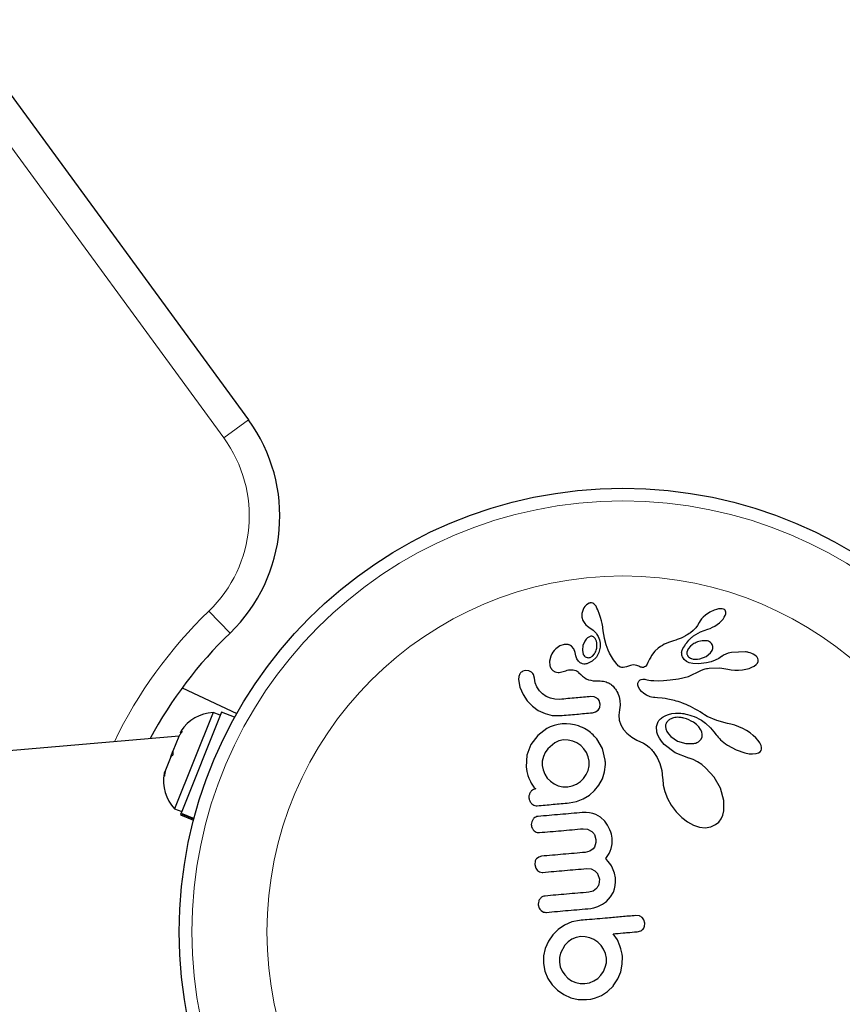
# Model space of a CAD drawing. Extents: x -83 to 887, y -9 to 642.
# Drawn here: x 548 to 553, y 110 to 116 of the extents above; entities that cross this region are included whole.
import ezdxf

# ---------------------------------------------------------------- set-up
doc = ezdxf.new("R2010")
doc.units = 0
doc.header["$LTSCALE"] = 0.125
doc.header["$MEASUREMENT"] = 0
doc.layers.add('CONTOUR', color=7, linetype='CONTINUOUS')

msp = doc.modelspace()

# ---------------------------------------------------------------- linework, layer by layer
at = {"layer": 'CONTOUR', "lineweight": 25}
for p, q in [((547.24394, 116.45476), (549.04346, 113.99445)), ((551.10096, 112.82831), (551.0941, 112.8034)), ((551.10597, 112.83866), (551.10096, 112.82831)), ((551.11219, 112.84803), (551.10597, 112.83866)), ((551.11488, 112.85134), (551.11219, 112.84803)), ((551.11754, 112.85426), (551.11488, 112.85134)), ((551.11977, 112.85645), (551.11754, 112.85426)), ((551.12158, 112.85801), (551.11977, 112.85645)), ((551.13903, 112.86793), (551.12158, 112.85801)), ((551.16051, 112.86756), (551.15316, 112.86953)), ((551.16769, 112.86345), (551.16051, 112.86756)), ((551.17401, 112.8575), (551.16769, 112.86345)), ((551.18041, 112.84858), (551.17401, 112.8575)), ((551.18617, 112.83807), (551.18041, 112.84858)), ((551.19145, 112.82683), (551.18617, 112.83807)), ((551.20213, 112.79833), (551.19145, 112.82683)), ((551.90717, 112.82522), (551.8796, 112.81186)), ((551.92118, 112.82992), (551.90717, 112.82522)), ((551.93338, 112.83267), (551.92118, 112.82992)), ((551.94608, 112.83391), (551.93338, 112.83267)), ((551.95593, 112.83328), (551.94608, 112.83391)), ((551.96387, 112.83136), (551.95593, 112.83328)), ((551.96932, 112.82867), (551.96387, 112.83136)), ((551.974, 112.82437), (551.96932, 112.82867)), ((551.0941, 112.8034), (551.09376, 112.78192)), ((551.09376, 112.78192), (551.09948, 112.76146)), ((551.20821, 112.77934), (551.20213, 112.79833)), ((551.21364, 112.75906), (551.20821, 112.77934)), ((551.82963, 112.77058), (551.82089, 112.75888)), ((551.83997, 112.78172), (551.82963, 112.77058)), ((551.85289, 112.79326), (551.83997, 112.78172)), ((551.8796, 112.81186), (551.85289, 112.79326)), ((551.95105, 112.7588), (551.96145, 112.77048)), ((551.96145, 112.77048), (551.96903, 112.78117)), ((551.96903, 112.78117), (551.97505, 112.79263)), ((551.97703, 112.81927), (551.974, 112.82437)), ((551.97505, 112.79263), (551.97805, 112.80199)), ((551.9788, 112.81179), (551.97703, 112.81927)), ((551.97805, 112.80199), (551.9788, 112.81179)), ((551.09948, 112.76146), (551.11142, 112.74259)), ((551.11142, 112.74259), (551.11809, 112.73559)), ((551.11809, 112.73559), (551.12842, 112.72675)), ((551.12842, 112.72675), (551.14458, 112.71512)), ((551.14458, 112.71512), (551.14455, 112.71505)), ((551.21734, 112.74245), (551.21364, 112.75906)), ((551.22122, 112.72203), (551.21734, 112.74245)), ((551.22255, 112.71421), (551.22122, 112.72203)), ((551.22702, 112.68639), (551.22255, 112.71421)), ((551.79319, 112.71586), (551.77744, 112.69927)), ((551.80478, 112.73148), (551.79319, 112.71586)), ((551.8149, 112.74863), (551.80478, 112.73148)), ((551.8151, 112.74865), (551.8149, 112.74863)), ((551.82089, 112.75888), (551.8151, 112.74865)), ((551.82277, 112.69224), (551.86803, 112.70831)), ((551.86798, 112.70845), (551.88154, 112.713)), ((551.88154, 112.713), (551.8961, 112.71939)), ((551.8961, 112.71939), (551.91078, 112.7274)), ((551.91078, 112.7274), (551.92518, 112.73688)), ((551.92518, 112.73688), (551.93918, 112.74778)), ((551.93918, 112.74778), (551.95105, 112.7588)), ((551.1199, 112.64602), (551.11167, 112.63426)), ((551.12747, 112.6539), (551.1199, 112.64602)), ((551.13597, 112.65988), (551.12747, 112.6539)), ((551.14495, 112.66369), (551.13597, 112.65988)), ((551.17471, 112.65122), (551.17137, 112.65545)), ((551.17784, 112.64611), (551.17471, 112.65122)), ((551.17997, 112.64161), (551.17784, 112.64611)), ((551.23063, 112.66472), (551.22702, 112.68639)), ((551.23314, 112.65126), (551.23063, 112.66472)), ((551.24302, 112.61162), (551.23314, 112.65126)), ((551.67874, 112.64388), (551.67061, 112.64111)), ((551.69165, 112.64867), (551.67874, 112.64388)), ((551.70311, 112.65342), (551.69165, 112.64867)), ((551.71658, 112.65971), (551.70311, 112.65342)), ((551.73008, 112.66682), (551.71658, 112.65971)), ((551.73736, 112.67099), (551.73008, 112.66682)), ((551.74483, 112.67551), (551.73736, 112.67099)), ((551.75257, 112.68045), (551.74483, 112.67551)), ((551.7606, 112.68584), (551.75257, 112.68045)), ((551.77744, 112.69927), (551.7606, 112.68584)), ((551.78005, 112.66644), (551.82277, 112.69224)), ((550.93273, 112.58617), (550.92355, 112.57664)), ((550.95847, 112.6046), (550.93273, 112.58617)), ((550.98391, 112.61333), (550.95847, 112.6046)), ((551.04434, 112.58732), (551.03045, 112.60349)), ((551.0522, 112.56405), (551.04434, 112.58732)), ((551.09997, 112.60688), (551.0966, 112.57924)), ((551.11167, 112.63426), (551.09997, 112.60688)), ((551.20613, 112.59739), (551.19849, 112.56486)), ((551.25485, 112.57908), (551.24302, 112.61162)), ((551.56295, 112.59165), (551.54136, 112.5719)), ((551.57601, 112.60086), (551.56295, 112.59165)), ((551.58845, 112.60862), (551.57601, 112.60086)), ((551.59996, 112.61491), (551.58845, 112.60862)), ((551.61184, 112.62056), (551.59996, 112.61491)), ((551.62679, 112.62653), (551.61184, 112.62056)), ((551.65604, 112.6364), (551.62679, 112.62653)), ((551.67061, 112.64111), (551.65604, 112.6364)), ((551.74641, 112.58639), (551.73897, 112.56727)), ((551.7602, 112.60313), (551.74641, 112.58639)), ((551.78172, 112.61896), (551.7602, 112.60313)), ((551.89326, 112.57622), (551.89785, 112.58845)), ((551.89832, 112.60194), (551.89399, 112.61426)), ((551.89785, 112.58845), (551.89832, 112.60194)), ((550.90268, 112.54292), (550.89444, 112.51041)), ((550.90878, 112.55557), (550.90268, 112.54292)), ((550.91548, 112.56629), (550.90878, 112.55557)), ((550.92355, 112.57664), (550.91548, 112.56629)), ((551.05228, 112.56422), (551.0522, 112.56411)), ((551.0522, 112.56411), (551.0522, 112.56405)), ((551.05583, 112.54322), (551.05228, 112.56422)), ((551.06204, 112.52648), (551.05583, 112.54322)), ((551.072, 112.51142), (551.06204, 112.52648)), ((551.0966, 112.57924), (551.10209, 112.55322)), ((551.14529, 112.53477), (551.15861, 112.54249)), ((551.18246, 112.53627), (551.15738, 112.51215)), ((551.15861, 112.54249), (551.17143, 112.55696)), ((551.19849, 112.56486), (551.18246, 112.53627)), ((551.2639, 112.5598), (551.25485, 112.57908)), ((551.27468, 112.54029), (551.2639, 112.5598)), ((551.28092, 112.53019), (551.27468, 112.54029)), ((551.28777, 112.51985), (551.28092, 112.53019)), ((551.5097, 112.52321), (551.49972, 112.50254)), ((551.51648, 112.53633), (551.5097, 112.52321)), ((551.52219, 112.54619), (551.51648, 112.53633)), ((551.54136, 112.5719), (551.52219, 112.54619)), ((551.72221, 112.52162), (551.71172, 112.53797)), ((551.7667, 112.52736), (551.7776, 112.52452)), ((551.7776, 112.52452), (551.79044, 112.52321)), ((551.79044, 112.52321), (551.80406, 112.52371)), ((551.80406, 112.52371), (551.81895, 112.52617)), ((551.81895, 112.52617), (551.85694, 112.54095)), ((551.85694, 112.54095), (551.88375, 112.56264)), ((551.88375, 112.56264), (551.89326, 112.57622)), ((551.93536, 112.52845), (551.91278, 112.51665)), ((551.9526, 112.54105), (551.93536, 112.52845)), ((551.96359, 112.54802), (551.95276, 112.54093)), ((551.97796, 112.55496), (551.96359, 112.54802)), ((551.99359, 112.56051), (551.97796, 112.55496)), ((552.0122, 112.56521), (551.99359, 112.56051)), ((552.09878, 112.56911), (552.0122, 112.56521)), ((552.16507, 112.5417), (552.15586, 112.54863)), ((552.17112, 112.5351), (552.16507, 112.5417)), ((552.17536, 112.52765), (552.17112, 112.5351)), ((552.17743, 112.51976), (552.17536, 112.52765)), ((550.89444, 112.51041), (550.89663, 112.48305)), ((551.08382, 112.50119), (551.072, 112.51142)), ((551.15738, 112.51215), (551.12467, 112.49559)), ((551.29518, 112.50937), (551.28777, 112.51985)), ((551.30333, 112.49855), (551.29518, 112.50937)), ((551.30786, 112.49261), (551.30333, 112.49855)), ((551.312, 112.48784), (551.30786, 112.49261)), ((551.31631, 112.48354), (551.312, 112.48784)), ((551.32031, 112.48017), (551.31631, 112.48354)), ((551.32845, 112.47515), (551.32031, 112.48017)), ((551.33616, 112.47249), (551.32845, 112.47515)), ((551.34776, 112.47208), (551.33616, 112.47249)), ((551.36704, 112.47697), (551.34776, 112.47208)), ((551.39257, 112.48562), (551.36704, 112.47697)), ((551.40111, 112.48757), (551.39257, 112.48562)), ((551.41126, 112.4883), (551.40111, 112.48757)), ((551.42096, 112.48753), (551.41126, 112.4883)), ((551.43185, 112.48484), (551.42096, 112.48753)), ((551.44355, 112.47987), (551.43185, 112.48484)), ((551.44961, 112.47698), (551.44355, 112.47987)), ((551.4547, 112.47502), (551.44961, 112.47698)), ((551.45982, 112.47356), (551.4547, 112.47502)), ((551.46416, 112.47283), (551.45982, 112.47356)), ((551.47224, 112.47311), (551.46416, 112.47283)), ((551.47902, 112.47549), (551.47224, 112.47311)), ((551.48431, 112.47933), (551.47902, 112.47549)), ((551.49018, 112.48601), (551.48431, 112.47933)), ((551.49407, 112.49201), (551.49018, 112.48601)), ((551.49972, 112.50254), (551.49407, 112.49201)), ((551.73742, 112.50897), (551.72221, 112.52162)), ((551.75352, 112.5016), (551.73742, 112.50897)), ((551.77543, 112.4965), (551.75352, 112.5016)), ((551.80935, 112.49501), (551.77543, 112.4965)), ((551.86012, 112.50092), (551.80935, 112.49501)), ((551.83992, 112.46), (551.84587, 112.46211)), ((551.84587, 112.46211), (551.85207, 112.46386)), ((551.85207, 112.46386), (551.85883, 112.46536)), ((551.85883, 112.46536), (551.86648, 112.46664)), ((551.8881, 112.50759), (551.86012, 112.50092)), ((551.86648, 112.46664), (551.87577, 112.46774)), ((551.87577, 112.46774), (551.94178, 112.46948)), ((551.91278, 112.51665), (551.8881, 112.50759)), ((551.94178, 112.46948), (551.99136, 112.46257)), ((551.99136, 112.46257), (551.99137, 112.46275)), ((551.99137, 112.46275), (552.01084, 112.45878)), ((552.10176, 112.46179), (552.12088, 112.46693)), ((552.12088, 112.46693), (552.13871, 112.47384)), ((552.13871, 112.47384), (552.15237, 112.48125)), ((552.15237, 112.48125), (552.16451, 112.49062)), ((552.16451, 112.49062), (552.17197, 112.4994)), ((552.17197, 112.4994), (552.17668, 112.50989)), ((552.17668, 112.50989), (552.17743, 112.51976)), ((550.70487, 112.41794), (550.70337, 112.39765)), ((550.71206, 112.43391), (550.70487, 112.41794)), ((550.76789, 112.45134), (550.74803, 112.4531)), ((550.78349, 112.44351), (550.76789, 112.45134)), ((550.80165, 112.40625), (550.79542, 112.42874)), ((550.80699, 112.37797), (550.80165, 112.40625)), ((550.95476, 112.4415), (550.98569, 112.44972)), ((550.98569, 112.44972), (550.9856, 112.44949)), ((551.07351, 112.44259), (551.08737, 112.42839)), ((551.08737, 112.42839), (551.09676, 112.41972)), ((551.09676, 112.41972), (551.10915, 112.41006)), ((551.10915, 112.41006), (551.12024, 112.40327)), ((551.12024, 112.40327), (551.13327, 112.39755)), ((551.63555, 112.39573), (551.68635, 112.40195)), ((551.68635, 112.40195), (551.7483, 112.41771)), ((551.7483, 112.41771), (551.82462, 112.45371)), ((551.82462, 112.45371), (551.83992, 112.46)), ((552.01084, 112.45878), (552.03292, 112.45648)), ((552.03292, 112.45648), (552.05613, 112.4562)), ((552.05613, 112.4562), (552.07973, 112.45805)), ((552.07973, 112.45805), (552.10176, 112.46179)), ((548.63571, 112.3468), (548.97197, 112.19)), ((550.70337, 112.39765), (550.71229, 112.35221)), ((550.71229, 112.35221), (550.73155, 112.30664)), ((550.81745, 112.35255), (550.80699, 112.37797)), ((550.83286, 112.32958), (550.81745, 112.35255)), ((551.13327, 112.39755), (551.14755, 112.39359)), ((551.14755, 112.39359), (551.16293, 112.39146)), ((551.16293, 112.39146), (551.18225, 112.39101)), ((551.18225, 112.39101), (551.19462, 112.39103)), ((551.19462, 112.39103), (551.20599, 112.39044)), ((551.20599, 112.39044), (551.21645, 112.38932)), ((551.21645, 112.38932), (551.22607, 112.38771)), ((551.22607, 112.38771), (551.23476, 112.38572)), ((551.23476, 112.38572), (551.24275, 112.38337)), ((551.24275, 112.38337), (551.24981, 112.3808)), ((551.24981, 112.3808), (551.25632, 112.37797)), ((551.25632, 112.37797), (551.2619, 112.37511)), ((551.2619, 112.37511), (551.26703, 112.37207)), ((551.26703, 112.37207), (551.27127, 112.3692)), ((551.27127, 112.3692), (551.27518, 112.36623)), ((551.27518, 112.36623), (551.28482, 112.35695)), ((551.28482, 112.35695), (551.29492, 112.34514)), ((551.29492, 112.34514), (551.29952, 112.33889)), ((551.43791, 112.37533), (551.44097, 112.3851)), ((551.43806, 112.36318), (551.43791, 112.37533)), ((551.44154, 112.35102), (551.43806, 112.36318)), ((551.44097, 112.3851), (551.4431, 112.38893)), ((551.44886, 112.33767), (551.44154, 112.35102)), ((551.4431, 112.38893), (551.4466, 112.39293)), ((551.4466, 112.39293), (551.45115, 112.39634)), ((551.45115, 112.39634), (551.45839, 112.39952)), ((551.45839, 112.39952), (551.46768, 112.40121)), ((551.46768, 112.40121), (551.47337, 112.40132)), ((551.47337, 112.40132), (551.47991, 112.40079)), ((551.47991, 112.40079), (551.48703, 112.39955)), ((551.48703, 112.39955), (551.49521, 112.39743)), ((551.49521, 112.39743), (551.50565, 112.39505)), ((551.50565, 112.39505), (551.51801, 112.39319)), ((551.51801, 112.39319), (551.5363, 112.39171)), ((551.5363, 112.39171), (551.5614, 112.39123)), ((551.5614, 112.39123), (551.59419, 112.39236)), ((551.59419, 112.39236), (551.63555, 112.39573)), ((550.73155, 112.30664), (550.75773, 112.26727)), ((550.85197, 112.31013), (550.83286, 112.32958)), ((550.87452, 112.29456), (550.85197, 112.31013)), ((550.90032, 112.28302), (550.87452, 112.29456)), ((550.9278, 112.27688), (550.90032, 112.28302)), ((551.16922, 112.29156), (551.14936, 112.2932)), ((551.18592, 112.28378), (551.16922, 112.29156)), ((551.29952, 112.33889), (551.30389, 112.33234)), ((551.30389, 112.33234), (551.3089, 112.32394)), ((551.3089, 112.32394), (551.31337, 112.31537)), ((551.31337, 112.31537), (551.32229, 112.29284)), ((551.32229, 112.29284), (551.32745, 112.27022)), ((551.45937, 112.32506), (551.44886, 112.33767)), ((551.47376, 112.31287), (551.45937, 112.32506)), ((551.49152, 112.30212), (551.47376, 112.31287)), ((551.51313, 112.29306), (551.49152, 112.30212)), ((551.52121, 112.29079), (551.51313, 112.29306)), ((551.53293, 112.28864), (551.52121, 112.29079)), ((551.54118, 112.2876), (551.53293, 112.28864)), ((551.5574, 112.28601), (551.54118, 112.2876)), ((551.58688, 112.28325), (551.5574, 112.28601)), ((551.60529, 112.28097), (551.58688, 112.28325)), ((551.6217, 112.2784), (551.60529, 112.28097)), ((550.75773, 112.26727), (550.78889, 112.23487)), ((550.78889, 112.23487), (550.82538, 112.20873)), ((550.95849, 112.2765), (550.9278, 112.27688)), ((551.20557, 112.24761), (551.1992, 112.26877)), ((551.20312, 112.22648), (551.20557, 112.24761)), ((551.32881, 112.24157), (551.32447, 112.21231)), ((551.32745, 112.27022), (551.32881, 112.24157)), ((551.64208, 112.27439), (551.6217, 112.2784)), ((551.66219, 112.26952), (551.64208, 112.27439)), ((551.67338, 112.2664), (551.66219, 112.26952)), ((551.68467, 112.26296), (551.67338, 112.2664)), ((551.69659, 112.25901), (551.68467, 112.26296)), ((551.70869, 112.25466), (551.69659, 112.25901)), ((551.72136, 112.24975), (551.70869, 112.25466)), ((551.7343, 112.24438), (551.72136, 112.24975)), ((551.74775, 112.2384), (551.7343, 112.24438)), ((551.76153, 112.23187), (551.74775, 112.2384)), ((551.77579, 112.22471), (551.76153, 112.23187)), ((551.79044, 112.2169), (551.77579, 112.22471)), ((548.82606, 112.19574), (548.58975, 111.60366)), ((548.87777, 112.19877), (548.62947, 111.57665)), ((548.86962, 112.17836), (548.82606, 112.19574)), ((548.95879, 112.16643), (548.87777, 112.19877)), ((550.82538, 112.20873), (550.86716, 112.18917)), ((550.86716, 112.18917), (550.91153, 112.17821)), ((550.91153, 112.17821), (550.9592, 112.17652)), ((551.15804, 112.19392), (551.17806, 112.19917)), ((551.17806, 112.19917), (551.19312, 112.20986)), ((551.32447, 112.21231), (551.32004, 112.17955)), ((551.32004, 112.17955), (551.32292, 112.1488)), ((551.57698, 112.15732), (551.58192, 112.16139)), ((551.58192, 112.16139), (551.58766, 112.16563)), ((551.58766, 112.16563), (551.59387, 112.16969)), ((551.59387, 112.16969), (551.609, 112.17781)), ((551.609, 112.17781), (551.62568, 112.18435)), ((551.62568, 112.18435), (551.64604, 112.18957)), ((551.64604, 112.18957), (551.66808, 112.19232)), ((551.66808, 112.19232), (551.68597, 112.19254)), ((551.68597, 112.19254), (551.69353, 112.19215)), ((551.69353, 112.19215), (551.70148, 112.19146)), ((551.70148, 112.19146), (551.71098, 112.1903)), ((551.71098, 112.1903), (551.72079, 112.18873)), ((551.72079, 112.18873), (551.73203, 112.18649)), ((551.73203, 112.18649), (551.7435, 112.18372)), ((551.7435, 112.18372), (551.75625, 112.18008)), ((551.75625, 112.18008), (551.76918, 112.17578)), ((551.76918, 112.17578), (551.78323, 112.17042)), ((551.78323, 112.17042), (551.79741, 112.16427)), ((551.80552, 112.20842), (551.79044, 112.2169)), ((551.79741, 112.16427), (551.81254, 112.15688)), ((551.82105, 112.19922), (551.80552, 112.20842)), ((551.83456, 112.19002), (551.82105, 112.19922)), ((551.84812, 112.18095), (551.83456, 112.19002)), ((551.86359, 112.17191), (551.84812, 112.18095)), ((551.92305, 112.1456), (551.86359, 112.17191)), ((550.89924, 112.10752), (550.87723, 112.09659)), ((550.92256, 112.11623), (550.89924, 112.10752)), ((550.94697, 112.1225), (550.92256, 112.11623)), ((550.97266, 112.12616), (550.94697, 112.1225)), ((550.9986, 112.127), (550.97266, 112.12616)), ((551.02329, 112.12504), (550.9986, 112.127)), ((551.04711, 112.12062), (551.02329, 112.12504)), ((551.07182, 112.11362), (551.04711, 112.12062)), ((551.32292, 112.1488), (551.33243, 112.1204)), ((551.33243, 112.1204), (551.3492, 112.09225)), ((551.55244, 112.11068), (551.5618, 112.14002)), ((551.5546, 112.07543), (551.55244, 112.11068)), ((551.5618, 112.14002), (551.56341, 112.14261)), ((551.56341, 112.14261), (551.56589, 112.14594)), ((551.56589, 112.14594), (551.56889, 112.14944)), ((551.56889, 112.14944), (551.57259, 112.15327)), ((551.57259, 112.15327), (551.57698, 112.15732)), ((551.60714, 112.1093), (551.60917, 112.095)), ((551.7975, 112.12177), (551.77919, 112.13551)), ((551.81192, 112.10728), (551.7975, 112.12177)), ((551.8235, 112.09102), (551.81192, 112.10728)), ((551.81254, 112.15688), (551.82777, 112.14856)), ((551.82777, 112.14856), (551.85283, 112.13109)), ((551.85283, 112.13109), (551.88355, 112.1021)), ((551.88355, 112.1021), (551.90461, 112.07787)), ((551.98868, 112.12866), (551.92305, 112.1456)), ((552.00981, 112.12431), (551.98864, 112.12849)), ((552.03347, 112.11749), (552.00981, 112.12431)), ((552.05771, 112.1084), (552.03347, 112.11749)), ((552.08237, 112.09697), (552.05771, 112.1084)), ((548.61695, 112.0511), (541.83701, 111.45794)), ((548.61565, 112.04785), (548.57981, 111.95805)), ((548.62945, 112.08242), (548.62366, 112.06792)), ((550.8225, 112.05495), (550.7802, 111.99918)), ((550.87723, 112.09659), (550.8225, 112.05495)), ((551.3492, 112.09225), (551.37062, 112.06814)), ((551.37062, 112.06814), (551.39998, 112.04425)), ((551.39998, 112.04425), (551.43214, 112.02468)), ((551.5604, 112.05736), (551.5546, 112.07543)), ((551.56985, 112.0381), (551.5604, 112.05736)), ((551.60917, 112.095), (551.61545, 112.07914)), ((551.61545, 112.07914), (551.62532, 112.06403)), ((551.62532, 112.06403), (551.64016, 112.04814)), ((551.64016, 112.04814), (551.68203, 112.01992)), ((551.83037, 112.07591), (551.8235, 112.09102)), ((551.82619, 112.03177), (551.8322, 112.04537)), ((551.83353, 112.05955), (551.83037, 112.07591)), ((551.8322, 112.04537), (551.83353, 112.05955)), ((551.90461, 112.07787), (551.91901, 112.0593)), ((551.91901, 112.0593), (551.92491, 112.05173)), ((551.92491, 112.05173), (551.93112, 112.04434)), ((551.93112, 112.04434), (551.93856, 112.03617)), ((552.10572, 112.08413), (552.08237, 112.09697)), ((552.12715, 112.07023), (552.10572, 112.08413)), ((552.14705, 112.05505), (552.12715, 112.07023)), ((552.1633, 112.04033), (552.14705, 112.05505)), ((552.17807, 112.02401), (552.1633, 112.04033)), ((550.7802, 111.99918), (550.75564, 111.93402)), ((550.92624, 112.00993), (550.88348, 111.97334)), ((550.95226, 112.02121), (550.92624, 112.00993)), ((550.98135, 112.02689), (550.95226, 112.02121)), ((551.01002, 112.02644), (550.98135, 112.02689)), ((551.03753, 112.02018), (551.01002, 112.02644)), ((551.06331, 112.0086), (551.03753, 112.02018)), ((551.08642, 111.9926), (551.06331, 112.0086)), ((551.1064, 111.97253), (551.08642, 111.9926)), ((551.21988, 111.9747), (551.18482, 112.03458)), ((551.43214, 112.02468), (551.47195, 112.00639)), ((551.47195, 112.00639), (551.48845, 111.9978)), ((551.48845, 111.9978), (551.50749, 111.98261)), ((551.50749, 111.98261), (551.51403, 111.97611)), ((551.58239, 112.01928), (551.56985, 112.0381)), ((551.5991, 111.99969), (551.58239, 112.01928)), ((551.66672, 111.94745), (551.5991, 111.99969)), ((551.68203, 112.01992), (551.73166, 112.00423)), ((551.73166, 112.00423), (551.78251, 112.00466)), ((551.81508, 112.01958), (551.82619, 112.03177)), ((551.93856, 112.03617), (551.9464, 112.02826)), ((551.9464, 112.02826), (551.95553, 112.01981)), ((551.95553, 112.01981), (551.96516, 112.01169)), ((551.96516, 112.01169), (551.97615, 112.0033)), ((551.97615, 112.0033), (551.98772, 111.99531)), ((551.98772, 111.99531), (552.04206, 111.96571)), ((552.18803, 112.00983), (552.17807, 112.02401)), ((552.19567, 111.99389), (552.18803, 112.00983)), ((552.19851, 111.98125), (552.19567, 111.99389)), ((552.19796, 111.97025), (552.19851, 111.98125)), ((548.56589, 111.92318), (548.53348, 111.84196)), ((548.56584, 111.92303), (548.57981, 111.95805)), ((550.75564, 111.93402), (550.75129, 111.86123)), ((550.85643, 111.92451), (550.85002, 111.89744)), ((550.8678, 111.94993), (550.85643, 111.92451)), ((550.88348, 111.97334), (550.8678, 111.94993)), ((551.12202, 111.94977), (551.1064, 111.97253)), ((551.13288, 111.92425), (551.12202, 111.94977)), ((551.13832, 111.89614), (551.13288, 111.92425)), ((551.23667, 111.9037), (551.21988, 111.9747)), ((551.51403, 111.97611), (551.52117, 111.96832)), ((551.52117, 111.96832), (551.52558, 111.96315)), ((551.52558, 111.96315), (551.53165, 111.95571)), ((551.53165, 111.95571), (551.5558, 111.91996)), ((551.5558, 111.91996), (551.57329, 111.88198)), ((551.75024, 111.91561), (551.66672, 111.94745)), ((552.04206, 111.96571), (552.09492, 111.94762)), ((552.09492, 111.94762), (552.12105, 111.94268)), ((552.12105, 111.94268), (552.14228, 111.94126)), ((552.14228, 111.94126), (552.16381, 111.94325)), ((552.16381, 111.94325), (552.1786, 111.94802)), ((552.1786, 111.94802), (552.18874, 111.95456)), ((552.18874, 111.95456), (552.19482, 111.96172)), ((552.19482, 111.96172), (552.19796, 111.97025)), ((550.75129, 111.86123), (550.75518, 111.83237)), ((550.85002, 111.89744), (550.84947, 111.87087)), ((550.84947, 111.87087), (550.85475, 111.8427)), ((551.13108, 111.8399), (551.13773, 111.86742)), ((551.13773, 111.86742), (551.13832, 111.89614)), ((551.23291, 111.83108), (551.23812, 111.87554)), ((551.2382, 111.8838), (551.2379, 111.88968)), ((551.23812, 111.87554), (551.2382, 111.8838)), ((551.57329, 111.88198), (551.58473, 111.8401)), ((551.75195, 111.91524), (551.75024, 111.91561)), ((551.75188, 111.91516), (551.75195, 111.91524)), ((551.77709, 111.90634), (551.75188, 111.91516)), ((551.80387, 111.893), (551.77709, 111.90634)), ((551.83005, 111.87593), (551.80387, 111.893)), ((551.85636, 111.85442), (551.83005, 111.87593)), ((548.52756, 111.82714), (548.5252, 111.82121)), ((548.53348, 111.84196), (548.52756, 111.82714)), ((550.75518, 111.83237), (550.76109, 111.80753)), ((550.76109, 111.80753), (550.76715, 111.79287)), ((550.85475, 111.8427), (550.86539, 111.81615)), ((550.86539, 111.81615), (550.88094, 111.79226)), ((551.10352, 111.79104), (551.11913, 111.81383)), ((551.11913, 111.81383), (551.13108, 111.8399)), ((551.21947, 111.78852), (551.23291, 111.83108)), ((551.58473, 111.8401), (551.58993, 111.79259)), ((551.90708, 111.79725), (551.85636, 111.85442)), ((551.94479, 111.72996), (551.90708, 111.79725)), ((550.76715, 111.79287), (550.77129, 111.78317)), ((550.77129, 111.78317), (550.77664, 111.77166)), ((550.77664, 111.77166), (550.78234, 111.76088)), ((550.78234, 111.76088), (550.79403, 111.74273)), ((550.79403, 111.74273), (550.79812, 111.73696)), ((550.79812, 111.73696), (550.8018, 111.73259)), ((550.88094, 111.79226), (550.90004, 111.77271)), ((550.90004, 111.77271), (550.92249, 111.75717)), ((550.92249, 111.75717), (550.94837, 111.74561)), ((550.94837, 111.74561), (550.97575, 111.73946)), ((550.97575, 111.73946), (551.00653, 111.73908)), ((551.00653, 111.73908), (551.03387, 111.74437)), ((551.03387, 111.74437), (551.06019, 111.7554)), ((551.06019, 111.7554), (551.08392, 111.77137)), ((551.08392, 111.77137), (551.10352, 111.79104)), ((551.17177, 111.71564), (551.19858, 111.74934)), ((551.19858, 111.74934), (551.21947, 111.78852)), ((551.58993, 111.79259), (551.5901, 111.78725)), ((551.5901, 111.78725), (551.59327, 111.75003)), ((551.59327, 111.75003), (551.60308, 111.70918)), ((550.8018, 111.73259), (550.80549, 111.72901)), ((550.80549, 111.72901), (550.80939, 111.7259)), ((551.10148, 111.66403), (551.13934, 111.6872)), ((551.13934, 111.6872), (551.17177, 111.71564)), ((551.60308, 111.70918), (551.61959, 111.66737)), ((551.96633, 111.65465), (551.94479, 111.72996)), ((551.01521, 111.63981), (551.06027, 111.64803)), ((551.06027, 111.64803), (551.10148, 111.66403)), ((551.61959, 111.66737), (551.64309, 111.62545)), ((551.64309, 111.62545), (551.67349, 111.58487)), ((551.9661, 111.59202), (551.96633, 111.65465)), ((548.58975, 111.60366), (548.63331, 111.58627)), ((548.62792, 111.57275), (548.62517, 111.56586)), ((548.62517, 111.56586), (548.70619, 111.53352)), ((548.62792, 111.57275), (548.62947, 111.57665)), ((548.70808, 111.54075), (548.62792, 111.57275)), ((548.62947, 111.57665), (548.70916, 111.54484)), ((551.11957, 111.58147), (551.09614, 111.58073)), ((551.14082, 111.57965), (551.11957, 111.58147)), ((551.16034, 111.57553), (551.14082, 111.57965)), ((551.17837, 111.56928), (551.16034, 111.57553)), ((551.20785, 111.55258), (551.17837, 111.56928)), ((551.67349, 111.58487), (551.70686, 111.55093)), ((551.94923, 111.54221), (551.95931, 111.56429)), ((551.95931, 111.56429), (551.9661, 111.59202)), ((551.23385, 111.52858), (551.20785, 111.55258)), ((551.25169, 111.5039), (551.23385, 111.52858)), ((551.26613, 111.47451), (551.25169, 111.5039)), ((551.70686, 111.55093), (551.74336, 111.5231)), ((551.74336, 111.5231), (551.77904, 111.50383)), ((551.77904, 111.50383), (551.81732, 111.49132)), ((551.88568, 111.49282), (551.91504, 111.50631)), ((551.91504, 111.50631), (551.93447, 111.52252)), ((551.93447, 111.52252), (551.94923, 111.54221)), ((551.10087, 111.48112), (551.1276, 111.47865)), ((551.1276, 111.47865), (551.15129, 111.46709)), ((551.17031, 111.44504), (551.17944, 111.41426)), ((551.27092, 111.46099), (551.26613, 111.47451)), ((551.27467, 111.44742), (551.27092, 111.46099)), ((551.27725, 111.43463), (551.27467, 111.44742)), ((551.27873, 111.42294), (551.27725, 111.43463)), ((551.81732, 111.49132), (551.85124, 111.48775)), ((551.85124, 111.48775), (551.88568, 111.49282)), ((551.17606, 111.38128), (551.17015, 111.36841)), ((551.17931, 111.39638), (551.17606, 111.38128)), ((551.17944, 111.41426), (551.17931, 111.39638)), ((551.27351, 111.35926), (551.27746, 111.37725)), ((551.27746, 111.37725), (551.27876, 111.38766)), ((551.27946, 111.4104), (551.27873, 111.42294)), ((551.27876, 111.38766), (551.27945, 111.39863)), ((551.27945, 111.39863), (551.27946, 111.4104)), ((550.84532, 111.31227), (550.82824, 111.30745)), ((551.14134, 111.34289), (551.11456, 111.33583)), ((551.16173, 111.35738), (551.14134, 111.34289)), ((551.17015, 111.36841), (551.16173, 111.35738)), ((551.24021, 111.29728), (551.25367, 111.31633)), ((551.25367, 111.31633), (551.26156, 111.32966)), ((551.26156, 111.32966), (551.2676, 111.34235)), ((551.2676, 111.34235), (551.27351, 111.35926)), ((550.80588, 111.28113), (550.8038, 111.26115)), ((550.8038, 111.26115), (550.80967, 111.2391)), ((550.82824, 111.30745), (550.81468, 111.29698)), ((551.25341, 111.28218), (551.24021, 111.29728)), ((551.26445, 111.26782), (551.25341, 111.28218)), ((551.27446, 111.25274), (551.26445, 111.26782)), ((551.2825, 111.23833), (551.27446, 111.25274)), ((551.12325, 111.23652), (551.15011, 111.23399)), ((551.15011, 111.23399), (551.17355, 111.22234)), ((551.19193, 111.20066), (551.20076, 111.17058)), ((551.29458, 111.208), (551.2825, 111.23833)), ((551.30005, 111.17927), (551.29458, 111.208)), ((551.20076, 111.17058), (551.1973, 111.13875)), ((551.29433, 111.11102), (551.2988, 111.13161)), ((551.2988, 111.13161), (551.30081, 111.15424)), ((551.30081, 111.15424), (551.30005, 111.17927)), ((551.16201, 111.09833), (551.13597, 111.09113)), ((551.18302, 111.11398), (551.16201, 111.09833)), ((551.27006, 111.0616), (551.28758, 111.09202)), ((551.28758, 111.09202), (551.29433, 111.11102)), ((550.82538, 111.01444), (550.83112, 110.99325)), ((551.19191, 111.00269), (551.22048, 111.01698)), ((551.22048, 111.01698), (551.24503, 111.03474)), ((551.24503, 111.03474), (551.27006, 111.0616)), ((550.84257, 110.9781), (550.858, 110.96932)), ((551.14772, 110.99112), (551.15657, 110.99229)), ((551.15657, 110.99229), (551.16748, 110.99464)), ((551.16748, 110.99464), (551.17945, 110.99812)), ((551.17945, 110.99812), (551.19191, 111.00269)), ((550.98692, 110.88906), (550.94748, 110.86172)), ((551.03091, 110.90799), (550.98692, 110.88906)), ((551.07842, 110.91729), (551.03091, 110.90799)), ((551.4463, 110.94552), (551.4252, 110.94763)), ((551.48001, 110.90088), (551.47431, 110.92162)), ((551.4779, 110.87994), (551.48001, 110.90088)), ((550.91445, 110.82814), (550.88804, 110.78917)), ((550.94748, 110.86172), (550.91445, 110.82814)), ((551.3115, 110.79781), (551.28567, 110.83536)), ((551.43409, 110.84834), (551.45494, 110.85382)), ((550.88804, 110.78917), (550.8686, 110.74581)), ((551.00874, 110.78574), (550.98911, 110.76599)), ((551.03196, 110.80154), (551.00874, 110.78574)), ((551.05792, 110.81241), (551.03196, 110.80154)), ((551.08711, 110.81798), (551.05792, 110.81241)), ((551.11388, 110.81746), (551.08711, 110.81798)), ((551.14128, 110.8111), (551.11388, 110.81746)), ((551.16702, 110.79968), (551.14128, 110.8111)), ((551.19066, 110.78362), (551.16702, 110.79968)), ((551.21101, 110.76359), (551.19066, 110.78362)), ((551.3275, 110.76171), (551.3115, 110.79781)), ((550.8686, 110.74581), (550.8579, 110.69974)), ((550.96206, 110.71713), (550.95578, 110.68958)), ((550.98911, 110.76599), (550.96206, 110.71713)), ((551.22728, 110.74033), (551.21101, 110.76359)), ((551.2386, 110.71445), (551.22728, 110.74033)), ((551.24417, 110.68621), (551.2386, 110.71445)), ((551.33327, 110.74267), (551.3275, 110.76171)), ((551.33739, 110.72635), (551.33327, 110.74267)), ((551.34061, 110.70975), (551.33739, 110.72635)), ((551.34234, 110.69583), (551.34061, 110.70975)), ((550.8579, 110.69974), (550.85706, 110.65235)), ((550.85706, 110.65235), (550.86613, 110.6047)), ((550.95578, 110.68958), (550.95532, 110.66094)), ((550.95532, 110.66094), (550.9607, 110.63294)), ((551.23752, 110.62958), (551.24375, 110.65764)), ((551.24375, 110.65764), (551.24417, 110.68621)), ((551.33233, 110.60252), (551.34188, 110.64902)), ((551.34188, 110.64902), (551.34234, 110.69583)), ((550.86613, 110.6047), (550.88429, 110.56078)), ((550.9607, 110.63294), (550.97176, 110.60633)), ((550.97176, 110.60633), (550.98763, 110.5825)), ((551.21045, 110.58075), (551.22604, 110.60339)), ((551.22604, 110.60339), (551.23752, 110.62958)), ((551.31409, 110.55854), (551.33233, 110.60252)), ((550.88429, 110.56078), (550.91067, 110.52122)), ((550.98763, 110.5825), (551.00687, 110.56294)), ((551.00687, 110.56294), (551.02963, 110.54723)), ((551.02963, 110.54723), (551.05521, 110.53581)), ((551.05521, 110.53581), (551.08284, 110.5296)), ((551.08284, 110.5296), (551.11238, 110.52919)), ((551.11238, 110.52919), (551.14048, 110.53458)), ((551.14048, 110.53458), (551.16705, 110.54559)), ((551.16705, 110.54559), (551.19077, 110.56143)), ((551.19077, 110.56143), (551.21045, 110.58075)), ((551.28634, 110.51611), (551.31409, 110.55854)), ((550.91067, 110.52122), (550.94319, 110.48813)), ((550.94319, 110.48813), (550.98144, 110.46172)), ((551.21472, 110.45681), (551.25162, 110.48141)), ((551.25162, 110.48141), (551.28737, 110.5162)), ((551.28737, 110.5162), (551.28634, 110.51611)), ((550.98144, 110.46172), (551.02502, 110.44225)), ((551.02502, 110.44225), (551.07148, 110.43166)), ((551.07148, 110.43166), (551.12098, 110.43091)), ((551.12098, 110.43091), (551.14784, 110.43443)), ((551.14784, 110.43443), (551.1715, 110.43976)), ((551.1715, 110.43976), (551.19441, 110.44743)), ((551.19441, 110.44743), (551.21472, 110.45681))]:
    msp.add_line(p, q, dxfattribs=at)
at = {"layer": 'CONTOUR', "lineweight": 18}
for p, q in [((548.89212, 113.88376), (547.0926, 116.34407)), ((548.89212, 113.88376), (549.04346, 113.99445)), ((548.93055, 112.68434), (548.80038, 112.81929))]:
    msp.add_line(p, q, dxfattribs=at)
at = {"layer": 'CONTOUR', "lineweight": 25}
msp.add_circle((551.34584, 110.84686), 2.7275, dxfattribs=at)
at = {"layer": 'CONTOUR', "lineweight": 18}
for radius in [2.64952, 2.18858]:
    msp.add_circle((551.34584, 110.84686), radius, dxfattribs=at)
at = {"layer": 'CONTOUR', "lineweight": 25}
for centre, radius, start, end in [((548.23632, 113.40409), 1, 313.965806, 36.182565), ((550.7529, 110.79498), 2.625, 133.965806, 151.796177), ((548.84118, 111.94229), 0.2539, 93.412947, 146.501214), ((548.77523, 111.77705), 0.2539, 169.983365, 223.071632)]:
    msp.add_arc(centre, radius, start, end, dxfattribs=at)
at = {"layer": 'CONTOUR', "lineweight": 18}
for centre, radius, start, end in [((548.23632, 113.40409), 0.8125, 313.965806, 36.182565), ((550.7529, 110.79498), 2.8125, 133.965806, 154.262131)]:
    msp.add_arc(centre, radius, start, end, dxfattribs=at)
at = {"layer": 'CONTOUR', "lineweight": 25}
for points, knots in [([(551.15316, 112.86953), (551.15013, 112.86967), (551.1453, 112.86991), (551.14074, 112.86847), (551.13903, 112.86793)], [0, 0, 0, 0, 0.6272526, 1, 1, 1, 1]), ([(551.14455, 112.71505), (551.15693, 112.70603), (551.17667, 112.69167), (551.18855, 112.67147), (551.19297, 112.66395)], [0, 0, 0, 0, 0.62762987, 1, 1, 1, 1]), ([(551.86803, 112.70831), (551.86803, 112.70832), (551.868, 112.70836), (551.86799, 112.70841), (551.86798, 112.70844), (551.86798, 112.70845)], [0, 0, 0, 0, 0.2564615, 0.7992682, 1, 1, 1, 1]), ([(551.15852, 112.6637), (551.15624, 112.66422), (551.15173, 112.66525), (551.14719, 112.6642), (551.14495, 112.66369)], [0, 0, 0, 0, 0.5067696, 1, 1, 1, 1]), ([(551.17137, 112.65545), (551.16908, 112.65762), (551.16536, 112.66115), (551.16041, 112.663), (551.15852, 112.6637)], [0, 0, 0, 0, 0.6168474, 1, 1, 1, 1]), ([(551.19297, 112.66395), (551.19861, 112.6501), (551.20737, 112.6286), (551.20646, 112.60558), (551.20613, 112.59739)], [0, 0, 0, 0, 0.64409827, 1, 1, 1, 1]), ([(551.71358, 112.58883), (551.72908, 112.61254), (551.74789, 112.64132), (551.77523, 112.66267), (551.78005, 112.66644)], [0, 0, 0, 0, 0.8238528, 1, 1, 1, 1]), ([(551.00994, 112.61288), (551.00288, 112.61381), (550.99419, 112.61495), (550.98553, 112.61359), (550.98391, 112.61333)], [0, 0, 0, 0, 0.8123794, 1, 1, 1, 1]), ([(551.03045, 112.60349), (551.02572, 112.60652), (551.01936, 112.6106), (551.01187, 112.61242), (551.00994, 112.61288)], [0, 0, 0, 0, 0.743015, 1, 1, 1, 1]), ([(551.17143, 112.55696), (551.17647, 112.5664), (551.18331, 112.57923), (551.18515, 112.59316), (551.18564, 112.59684)], [0, 0, 0, 0, 0.7358924, 1, 1, 1, 1]), ([(551.18564, 112.59684), (551.18571, 112.60935), (551.18581, 112.62466), (551.18087, 112.639), (551.17997, 112.64161)], [0, 0, 0, 0, 0.8176023, 1, 1, 1, 1]), ([(551.71172, 112.53797), (551.70959, 112.54469), (551.70532, 112.55812), (551.70766, 112.57589), (551.71204, 112.58547), (551.71358, 112.58883)], [0, 0, 0, 0, 0.39396088, 0.78736552, 1, 1, 1, 1]), ([(551.85579, 112.6372), (551.84066, 112.63651), (551.81419, 112.6353), (551.79145, 112.62386), (551.78172, 112.61896)], [0, 0, 0, 0, 0.5718087, 1, 1, 1, 1]), ([(551.89399, 112.61426), (551.89112, 112.61827), (551.88537, 112.62631), (551.87222, 112.63429), (551.86178, 112.63687), (551.85638, 112.63716), (551.85579, 112.6372)], [0, 0, 0, 0, 0.3257252, 0.652472, 0.9617491, 1, 1, 1, 1]), ([(551.10209, 112.55322), (551.10405, 112.54946), (551.10698, 112.54383), (551.11196, 112.53967), (551.11361, 112.53828)], [0, 0, 0, 0, 0.6683044, 1, 1, 1, 1]), ([(551.11361, 112.53828), (551.11733, 112.53642), (551.12237, 112.5339), (551.12802, 112.5331), (551.1295, 112.53289)], [0, 0, 0, 0, 0.7381916, 1, 1, 1, 1]), ([(551.1295, 112.53289), (551.13314, 112.53278), (551.13853, 112.53261), (551.14363, 112.53424), (551.14529, 112.53477)], [0, 0, 0, 0, 0.6743889, 1, 1, 1, 1]), ([(551.73897, 112.56727), (551.7386, 112.56347), (551.73809, 112.55835), (551.73947, 112.55334), (551.73982, 112.55204)], [0, 0, 0, 0, 0.7414606, 1, 1, 1, 1]), ([(551.73982, 112.55204), (551.74108, 112.54885), (551.74307, 112.54378), (551.747, 112.53977), (551.74845, 112.53829)], [0, 0, 0, 0, 0.6298518, 1, 1, 1, 1]), ([(551.74845, 112.53829), (551.75278, 112.5349), (551.75841, 112.53049), (551.76514, 112.52795), (551.7667, 112.52736)], [0, 0, 0, 0, 0.7677553, 1, 1, 1, 1]), ([(551.95276, 112.54093), (551.95275, 112.54095), (551.95273, 112.54098), (551.95268, 112.54102), (551.95264, 112.54104), (551.95261, 112.54105), (551.9526, 112.54105)], [0, 0, 0, 0, 0.2507559, 0.5443401, 0.9514852, 1, 1, 1, 1]), ([(552.15586, 112.54863), (552.1437, 112.55519), (552.12552, 112.565), (552.10542, 112.56809), (552.09878, 112.56911)], [0, 0, 0, 0, 0.66926393, 1, 1, 1, 1]), ([(550.89663, 112.48305), (550.89911, 112.47628), (550.90219, 112.46788), (550.90791, 112.46093), (550.90902, 112.45958)], [0, 0, 0, 0, 0.8051672, 1, 1, 1, 1]), ([(551.10446, 112.49368), (551.09892, 112.49492), (551.09158, 112.49657), (551.08534, 112.50028), (551.08382, 112.50119)], [0, 0, 0, 0, 0.7565413, 1, 1, 1, 1]), ([(551.12467, 112.49559), (551.12017, 112.49447), (551.11348, 112.49279), (551.10669, 112.49346), (551.10446, 112.49368)], [0, 0, 0, 0, 0.6719833, 1, 1, 1, 1]), ([(550.72648, 112.4467), (550.72274, 112.44429), (550.71719, 112.4407), (550.71332, 112.43558), (550.71206, 112.43391)], [0, 0, 0, 0, 0.6735543, 1, 1, 1, 1]), ([(550.74803, 112.4531), (550.74225, 112.45213), (550.73476, 112.45087), (550.72802, 112.44748), (550.72648, 112.4467)], [0, 0, 0, 0, 0.7719405, 1, 1, 1, 1]), ([(550.79542, 112.42874), (550.79278, 112.43311), (550.78947, 112.43858), (550.7845, 112.44268), (550.78349, 112.44351)], [0, 0, 0, 0, 0.7979104, 1, 1, 1, 1]), ([(550.90902, 112.45958), (550.91317, 112.45551), (550.91907, 112.44972), (550.92682, 112.44634), (550.92912, 112.44534)], [0, 0, 0, 0, 0.7022327, 1, 1, 1, 1]), ([(550.92912, 112.44534), (550.93499, 112.44355), (550.94334, 112.44102), (550.95215, 112.44139), (550.95476, 112.4415)], [0, 0, 0, 0, 0.7038957, 1, 1, 1, 1]), ([(550.9856, 112.44949), (550.99712, 112.45341), (551.01494, 112.45947), (551.03356, 112.45882), (551.04015, 112.45859)], [0, 0, 0, 0, 0.6461742, 1, 1, 1, 1]), ([(551.04015, 112.45859), (551.04572, 112.4576), (551.05685, 112.45562), (551.06757, 112.44855), (551.07243, 112.44367), (551.07351, 112.44259)], [0, 0, 0, 0, 0.4381518, 0.8756521, 1, 1, 1, 1]), ([(551.14936, 112.2932), (551.1187, 112.29052), (551.05504, 112.28495), (550.99146, 112.27939), (550.95849, 112.2765)], [0, 0, 0, 0, 0.4814408, 1, 1, 1, 1]), ([(551.1992, 112.26877), (551.19637, 112.27305), (551.19265, 112.27869), (551.18722, 112.2828), (551.18592, 112.28378)], [0, 0, 0, 0, 0.7600599, 1, 1, 1, 1]), ([(551.19312, 112.20986), (551.1963, 112.21382), (551.20043, 112.21899), (551.20261, 112.22507), (551.20312, 112.22648)], [0, 0, 0, 0, 0.7664338, 1, 1, 1, 1]), ([(550.9592, 112.17652), (550.99328, 112.1795), (551.05951, 112.1853), (551.12584, 112.1911), (551.15804, 112.19392)], [0, 0, 0, 0, 0.51461092, 1, 1, 1, 1]), ([(551.69808, 112.16558), (551.68652, 112.16615), (551.66491, 112.16721), (551.64537, 112.15886), (551.63629, 112.15497)], [0, 0, 0, 0, 0.5346994, 1, 1, 1, 1]), ([(551.77919, 112.13551), (551.76011, 112.14573), (551.73427, 112.15958), (551.70558, 112.16433), (551.69808, 112.16558)], [0, 0, 0, 0, 0.738659, 1, 1, 1, 1]), ([(551.18482, 112.03458), (551.16479, 112.05525), (551.13222, 112.08889), (551.08862, 112.10674), (551.07182, 112.11362)], [0, 0, 0, 0, 0.61467222, 1, 1, 1, 1]), ([(551.61447, 112.13509), (551.61192, 112.13015), (551.6077, 112.122), (551.6073, 112.11289), (551.60714, 112.1093)], [0, 0, 0, 0, 0.6057023, 1, 1, 1, 1]), ([(551.63629, 112.15497), (551.63072, 112.15144), (551.62216, 112.14601), (551.61646, 112.13791), (551.61447, 112.13509)], [0, 0, 0, 0, 0.6509109, 1, 1, 1, 1]), ([(551.98864, 112.12849), (551.98865, 112.12851), (551.98867, 112.12854), (551.98869, 112.1286), (551.98869, 112.12865), (551.98868, 112.12866)], [0, 0, 0, 0, 0.2323304, 0.7190087, 1, 1, 1, 1]), ([(548.63761, 112.07952), (548.6337, 112.07443), (548.62587, 112.06423), (548.61906, 112.05332), (548.61565, 112.04785)], [0, 0, 0, 0, 0.4989457, 1, 1, 1, 1]), ([(548.62366, 112.06792), (548.62571, 112.06999), (548.62982, 112.07413), (548.63501, 112.07772), (548.63761, 112.07952)], [0, 0, 0, 0, 0.4989936, 1, 1, 1, 1]), ([(551.78251, 112.00466), (551.79055, 112.00689), (551.80238, 112.01016), (551.81199, 112.01729), (551.81508, 112.01958)], [0, 0, 0, 0, 0.6793236, 1, 1, 1, 1]), ([(548.57984, 111.93478), (548.57725, 111.93299), (548.57206, 111.9294), (548.56795, 111.92526), (548.56589, 111.92318)], [0, 0, 0, 0, 0.4989457, 1, 1, 1, 1]), ([(548.57981, 111.95805), (548.57952, 111.95426), (548.57894, 111.94665), (548.57954, 111.93875), (548.57984, 111.93478)], [0, 0, 0, 0, 0.4989936, 1, 1, 1, 1]), ([(551.2379, 111.88968), (551.23787, 111.88992), (551.23747, 111.8946), (551.23706, 111.89927), (551.23667, 111.9037)], [0, 0, 0, 0, 0.0520455, 1, 1, 1, 1]), ([(548.52759, 111.80387), (548.52729, 111.80782), (548.52669, 111.81572), (548.52727, 111.82333), (548.52756, 111.82714)], [0, 0, 0, 0, 0.4989457, 1, 1, 1, 1]), ([(548.53348, 111.84196), (548.53219, 111.83567), (548.52962, 111.82307), (548.52827, 111.81028), (548.52759, 111.80387)], [0, 0, 0, 0, 0.4989936, 1, 1, 1, 1]), ([(550.77891, 111.70895), (550.77566, 111.70357), (550.76915, 111.69283), (550.76741, 111.67901), (550.7679, 111.67174), (550.76797, 111.67059)], [0, 0, 0, 0, 0.4570229, 0.9139698, 1, 1, 1, 1]), ([(550.80939, 111.7259), (550.80477, 111.72504), (550.79553, 111.72332), (550.78523, 111.71647), (550.78057, 111.71092), (550.77891, 111.70895)], [0, 0, 0, 0, 0.39179003, 0.78391974, 1, 1, 1, 1]), ([(550.76797, 111.67059), (550.76914, 111.66407), (550.77161, 111.65029), (550.78079, 111.63974), (550.78562, 111.63419)], [0, 0, 0, 0, 0.4736328, 1, 1, 1, 1]), ([(550.78562, 111.63419), (550.78951, 111.6312), (550.79729, 111.62522), (550.80944, 111.62228), (550.81665, 111.62255), (550.8189, 111.62264)], [0, 0, 0, 0, 0.4068097, 0.8141733, 1, 1, 1, 1]), ([(550.8189, 111.62264), (550.85175, 111.62551), (550.91709, 111.63123), (550.98262, 111.63696), (551.01521, 111.63981)], [0, 0, 0, 0, 0.5026253, 1, 1, 1, 1]), ([(550.82417, 111.55694), (550.81944, 111.55605), (550.80998, 111.55428), (550.7997, 111.54737), (550.79506, 111.54192), (550.79352, 111.54012)], [0, 0, 0, 0, 0.4008954, 0.8021306, 1, 1, 1, 1]), ([(551.09614, 111.58073), (551.0507, 111.57675), (550.95989, 111.56881), (550.86939, 111.56089), (550.82417, 111.55694)], [0, 0, 0, 0, 0.5003752, 1, 1, 1, 1]), ([(550.79352, 111.54012), (550.79035, 111.53502), (550.784, 111.52481), (550.78212, 111.51133), (550.78257, 111.50413), (550.78265, 111.50281)], [0, 0, 0, 0, 0.4496279, 0.8993106, 1, 1, 1, 1]), ([(550.78265, 111.50281), (550.78376, 111.49695), (550.78598, 111.48522), (550.79368, 111.47431), (550.79879, 111.4695), (550.7996, 111.46873)], [0, 0, 0, 0, 0.4564919, 0.9130561, 1, 1, 1, 1]), ([(550.7996, 111.46873), (550.80359, 111.46579), (550.81157, 111.4599), (550.8236, 111.45726), (550.83059, 111.45756), (550.8326, 111.45765)], [0, 0, 0, 0, 0.41532976, 0.83112987, 1, 1, 1, 1]), ([(550.8326, 111.45765), (550.87702, 111.46153), (550.9663, 111.46934), (551.05587, 111.47718), (551.10087, 111.48112)], [0, 0, 0, 0, 0.49757223, 1, 1, 1, 1]), ([(551.15129, 111.46709), (551.15694, 111.46209), (551.16435, 111.45555), (551.16917, 111.44706), (551.17031, 111.44504)], [0, 0, 0, 0, 0.7632514, 1, 1, 1, 1]), ([(551.11456, 111.33583), (551.06919, 111.33186), (550.9793, 111.32399), (550.8897, 111.31615), (550.84532, 111.31227)], [0, 0, 0, 0, 0.50472205, 1, 1, 1, 1]), ([(550.81468, 111.29698), (550.81181, 111.29309), (550.80818, 111.28814), (550.80628, 111.28236), (550.80588, 111.28113)], [0, 0, 0, 0, 0.7867944, 1, 1, 1, 1]), ([(550.80967, 111.2391), (550.8123, 111.2345), (550.81552, 111.22888), (550.82023, 111.22456), (550.82108, 111.22378)], [0, 0, 0, 0, 0.8207994, 1, 1, 1, 1]), ([(550.82108, 111.22378), (550.82513, 111.22087), (550.83324, 111.21504), (550.84524, 111.21256), (550.85211, 111.21288), (550.85401, 111.21297)], [0, 0, 0, 0, 0.41954333, 0.83945006, 1, 1, 1, 1]), ([(550.85401, 111.21297), (550.89829, 111.21684), (550.9879, 111.22468), (551.07778, 111.23254), (551.12325, 111.23652)], [0, 0, 0, 0, 0.494187, 1, 1, 1, 1]), ([(551.17355, 111.22234), (551.17906, 111.21736), (551.18621, 111.2109), (551.19086, 111.20257), (551.19193, 111.20066)], [0, 0, 0, 0, 0.77069274, 1, 1, 1, 1]), ([(551.1973, 111.13875), (551.19448, 111.13188), (551.1908, 111.12291), (551.1845, 111.11567), (551.18302, 111.11398)], [0, 0, 0, 0, 0.7668944, 1, 1, 1, 1]), ([(551.13597, 111.09113), (551.09042, 111.08714), (551.00054, 111.07928), (550.91093, 111.07144), (550.86673, 111.06757)], [0, 0, 0, 0, 0.5067305, 1, 1, 1, 1]), ([(550.83615, 111.05093), (550.83303, 111.046), (550.8268, 111.03613), (550.82486, 111.0229), (550.8253, 111.01578), (550.82538, 111.01444)], [0, 0, 0, 0, 0.4476874, 0.8956525, 1, 1, 1, 1]), ([(550.86673, 111.06757), (550.8619, 111.06666), (550.85225, 111.06484), (550.8421, 111.05788), (550.83753, 111.05255), (550.83615, 111.05093)], [0, 0, 0, 0, 0.4105636, 0.8214149, 1, 1, 1, 1]), ([(550.83112, 110.99325), (550.83379, 110.98868), (550.83703, 110.98313), (550.84174, 110.97886), (550.84257, 110.9781)], [0, 0, 0, 0, 0.82215968, 1, 1, 1, 1]), ([(550.858, 110.96932), (550.86286, 110.96818), (550.86866, 110.96681), (550.87455, 110.96723), (550.8755, 110.9673)], [0, 0, 0, 0, 0.8378256, 1, 1, 1, 1]), ([(550.8755, 110.9673), (550.92018, 110.97121), (551.01078, 110.97914), (551.10166, 110.98709), (551.14772, 110.99112)], [0, 0, 0, 0, 0.4931472, 1, 1, 1, 1]), ([(551.4252, 110.94763), (551.39606, 110.94508), (551.33816, 110.94001), (551.23796, 110.93125), (551.15149, 110.92368), (551.09382, 110.91864), (551.07842, 110.91729)], [0, 0, 0, 0, 0.252045, 0.5008066, 0.866669, 1, 1, 1, 1]), ([(551.46285, 110.93653), (551.45871, 110.9395), (551.45353, 110.94322), (551.44752, 110.94513), (551.4463, 110.94552)], [0, 0, 0, 0, 0.7984629, 1, 1, 1, 1]), ([(551.47431, 110.92162), (551.47167, 110.92608), (551.46843, 110.93156), (551.46372, 110.93575), (551.46285, 110.93653)], [0, 0, 0, 0, 0.8142151, 1, 1, 1, 1]), ([(551.28567, 110.83536), (551.3059, 110.83713), (551.3305, 110.83928), (551.35992, 110.84185), (551.3884, 110.84434), (551.41328, 110.84652), (551.43333, 110.84827), (551.43409, 110.84834)], [0, 0, 0, 0, 0.4090051, 0.4971943, 0.5946922, 0.9846929, 1, 1, 1, 1]), ([(551.45494, 110.85382), (551.45918, 110.85621), (551.4644, 110.85915), (551.46844, 110.86349), (551.46919, 110.86431)], [0, 0, 0, 0, 0.81275966, 1, 1, 1, 1]), ([(551.46919, 110.86431), (551.47197, 110.86801), (551.47561, 110.87286), (551.47746, 110.87858), (551.4779, 110.87994)], [0, 0, 0, 0, 0.7620701, 1, 1, 1, 1])]:
    msp.add_open_spline(points, degree=3, knots=knots, dxfattribs=at)

doc.saveas('drawing.dxf')
